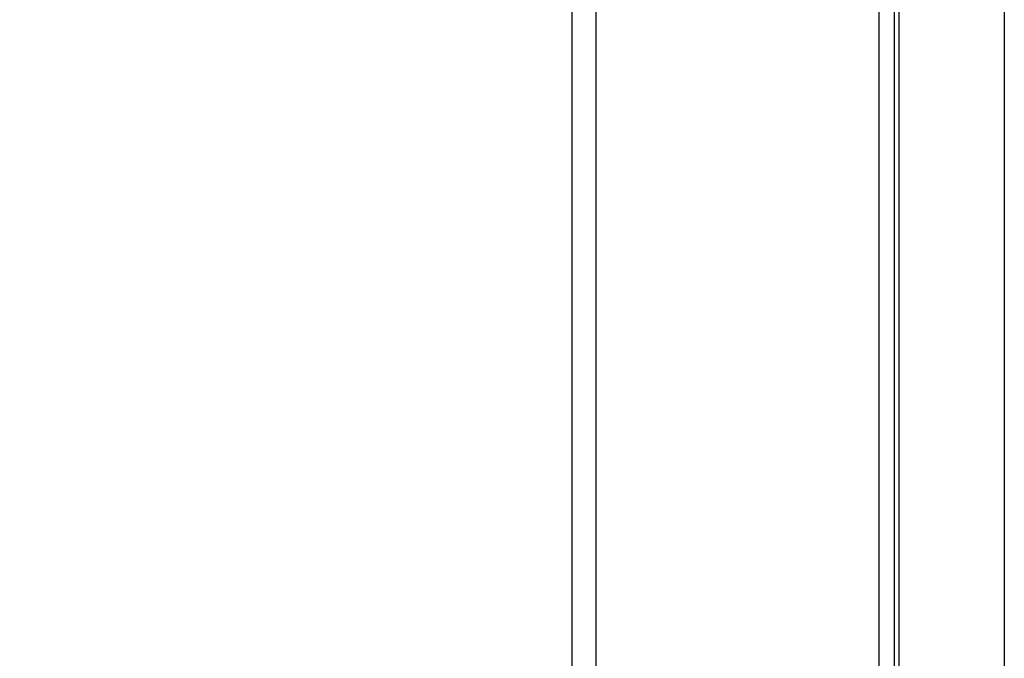
# Model space of a CAD drawing. Extents: x 0 to 1170, y 0 to 805.
# Drawn here: x 172 to 214, y 330 to 356 of the extents above; entities that cross this region are included whole.
import ezdxf

# ---------------------------------------------------------------- set-up
doc = ezdxf.new("R2010")
doc.units = 0
doc.header["$MEASUREMENT"] = 0
doc.layers.get('Defpoints').update_dxf_attribs({"linetype": 'CONTINUOUS'})
doc.layers.add('1_外観図', color=7, linetype='CONTINUOUS')
doc.styles.get("Standard").update_dxf_attribs({"font": 'SIMPLEX.SHX', "bigfont": 'BIGFONT.shx'})
doc.dimstyles.new('SUNPO', dxfattribs={"dimscale": 0, "dimtxt": 3, "dimasz": 2.5, "dimexe": 2.2, "dimexo": 0.5, "dimgap": 1, "dimtad": 1, "dimdec": 1, "dimzin": 12, "dimdsep": 46, "dimtxsty": 'STANDARD', "dimcen": 0, "dimclrd": 3, "dimclre": 3, "dimclrt": 4, "dimadec": 0, "dimazin": 0, "dimtfac": 1, "dimtdec": 0, "dimtmove": 0, "dimatfit": 3, "dimfxl": 1, "dimtolj": 1, "dimtzin": 0, "dimarcsym": 0})

# ---------------------------------------------------------------- blocks, each defined once
blk = doc.blocks.new('*D5')
at = {"layer": '1_外観図', "color": 3, "lineweight": -2}
for p, q in [((195.953, 481.654), (155.353, 481.654)), ((157.553, 474.154), (157.553, 326.754)), ((195.953, 319.254), (155.353, 319.254))]:
    blk.add_line(p, q, dxfattribs=at)
at = {"layer": '1_外観図', "color": 3}
for points in [[(156.303, 474.154), (158.803, 474.154), (157.553, 481.654)], [(156.303, 326.754), (158.803, 326.754), (157.553, 319.254)]]:
    blk.add_solid(points, dxfattribs=at)
at = {"layer": 'Defpoints', "color": 0}
for p in [(196.453, 481.654), (157.553, 319.254), (196.453, 319.254)]:
    blk.add_point(p, dxfattribs=at)
at = {"layer": '1_外観図', "color": 4, "insert": (150.053, 400.454), "char_height": 9, "attachment_point": 5, "rotation": 90}
blk.add_mtext('\\A1;162.4', dxfattribs=at)

msp = doc.modelspace()

# ---------------------------------------------------------------- linework, layer by layer
at = {"layer": '1_外観図', "color": 7, "linetype": 'Continuous'}
for p, q in [((209.153, 313.304), (209.153, 487.604)), ((208.953, 313.504), (208.953, 487.404)), ((213.553, 485.104), (213.553, 315.804)), ((208.308, 316.794), (208.308, 484.114)), ((195.453, 320.254), (195.453, 481.454))]:
    msp.add_line(p, q, dxfattribs=at)
at = {"layer": '1_外観図', "color": 9, "linetype": 'Continuous'}
msp.add_line((196.453, 321.254), (196.453, 479.654), dxfattribs=at)

# ---------------------------------------------------------------- dimensions: what is measured, and where the dimension line sits
at = {"layer": '1_外観図'}
dim = msp.add_linear_dim(base=(157.553, 319.254), p1=(196.453, 481.654), p2=(196.453, 319.254), angle=90, dimstyle='SUNPO', override={"dimscale": 1, "dimtxt": 9, "dimasz": 7.5, "dimexe": 2.2, "dimexo": 0.5, "dimgap": 3, "dimdec": 2, "dimzin": 9, "dimtdec": 2, "dimtzin": 8}, dxfattribs=at)
dim.commit()
dim.dimension.update_dxf_attribs({"geometry": '*D5', "text_midpoint": (150.053, 400.454)})

doc.saveas('drawing.dxf')
